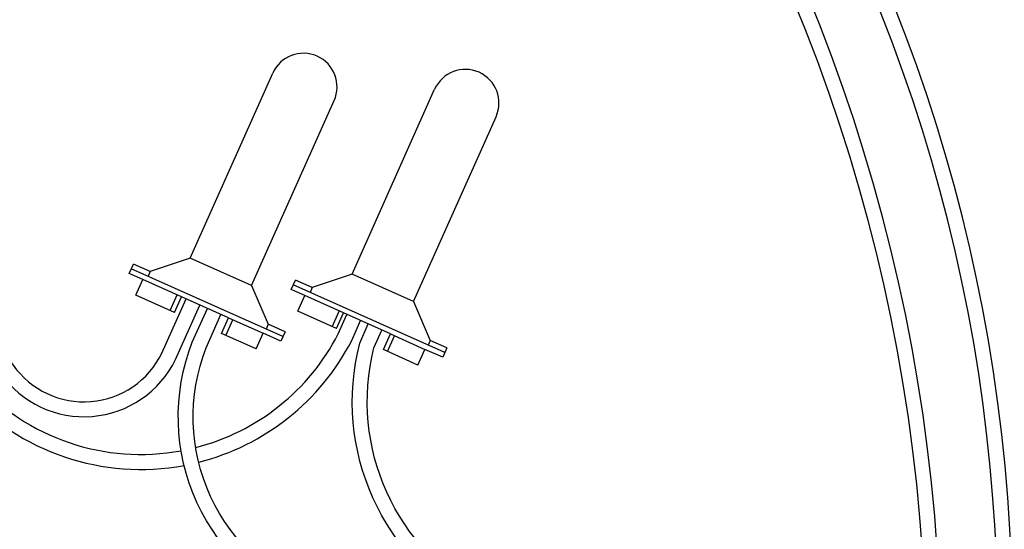
# Model space of a CAD drawing. Units: inches. Extents: x 2 to 430, y 1 to 82.
# Drawn here: x 315 to 323, y 37 to 41 of the extents above; entities that cross this region are included whole.
import ezdxf

# ---------------------------------------------------------------- set-up
doc = ezdxf.new("R2010")
doc.units = ezdxf.units.IN
doc.header["$MEASUREMENT"] = 0
doc.layers.add('Hunter_Detail-Lt', color=249, linetype='Continuous')
doc.layers.add('Hunter_Detail-Med', color=1, linetype='Continuous')

msp = doc.modelspace()

# ---------------------------------------------------------------- linework, layer by layer
at = {"layer": 'Hunter_Detail-Lt'}
for p, q in [((317.0364, 38.9045), (316.5861, 39.1056)), ((317.2662, 38.5304), (316.1541, 39.0272)), ((316.293, 39.0065), (316.2776, 38.972)), ((316.5222, 38.8214), (316.2384, 38.9481)), ((318.2239, 38.7867), (317.7737, 38.9878)), ((318.4538, 38.4126), (317.3417, 38.9094)), ((317.4806, 38.8887), (317.4652, 38.8542)), ((316.4401, 38.72), (316.4915, 38.8351)), ((317.7097, 38.7035), (317.426, 38.8303)), ((317.6277, 38.6022), (317.6791, 38.7172)), ((316.8466, 38.5384), (316.898, 38.6535)), ((316.8673, 38.6672), (317.1204, 38.5541)), ((317.1582, 38.6201), (317.1428, 38.5855)), ((318.0342, 38.4206), (318.0856, 38.5357)), ((318.0549, 38.5494), (318.308, 38.4363)), ((318.3458, 38.5022), (318.3303, 38.4677))]:
    msp.add_line(p, q, dxfattribs=at)
for points in [[(321.0296, 26.3533, 0.000065), (321.0313, 26.3597, -0.038501), (323.7456, 33.6849, 0.294883), (317.0365, 64.8792, -0.318774), (316.6246, 66.6014), (316.7095, 66.7915)], [(321.1434, 26.3533, -0.038398), (323.8467, 33.6425, 0.294953), (317.1114, 64.9593, -0.319075), (316.7255, 66.5587), (316.8095, 66.7468)], [(321.3209, 26.3533, -0.017531), (324.15, 33.5153, 0.286268), (318.0633, 64.3938, -0.282151), (317.8326, 66.4843), (317.9139, 66.6662)], [(321.4372, 26.3533, -0.017448), (324.2515, 33.474, 0.286246), (318.1468, 64.4649, -0.281597), (317.9322, 66.4386), (318.0139, 66.6215)], [(320.4557, 26.3533, 0.000512), (320.4627, 26.3952, -0.065523), (322.3821, 32.2735, 0.325795), (317.0882, 55.48, -0.290328), (316.6265, 57.2543), (316.7096, 57.4402)], [(320.5967, 26.5133, -0.064049), (322.4819, 32.2282, 0.325799), (317.1616, 55.5613, -0.289014), (316.729, 57.2152), (316.8096, 57.3955)], [(320.6719, 26.1342, -0.060165), (322.7209, 32.1699, 0.333118), (318.1629, 55.1687, -0.320781), (317.756, 57.0064), (317.8971, 57.3224)], [(320.831, 26.3533, -0.057823), (322.8197, 32.1225, 0.333118), (318.2361, 55.2502, -0.320612), (317.8564, 56.9626), (317.9972, 57.2777)], [(319.7761, 26.3533, -0.044908), (321.2164, 31.777, 0.324824), (317.1093, 46.1236, -0.305467), (316.5716, 47.779), (316.71, 48.0887)], [(319.8873, 26.3533, -0.044757), (321.3194, 31.7395, 0.324824), (317.1768, 46.2099, -0.304031), (316.6749, 47.7415), (316.81, 48.0441)], [(320.1057, 26.3533, -0.041893), (321.7767, 32.2793, 0.316946), (318.1172, 45.7677, -0.319354), (317.739, 47.6467), (317.8861, 47.9761)], [(320.2173, 26.3533, -0.041752), (321.8795, 32.2413, 0.31688), (318.1897, 45.8498, -0.31876), (317.839, 47.6021), (317.9861, 47.9314)], [(313.9277, 37.807), (313.9277, 37.8892, -0.731729), (315.2877, 38.3209, 0.570367), (316.3787, 38.4091), (316.5561, 38.8062)], [(314.0373, 37.807), (314.0373, 37.8892, -0.731729), (315.1982, 38.2577, 0.571212), (316.478, 38.3628), (316.6561, 38.7615)], [(319.1022, 26.3533, -0.047014), (320.1704, 31.0073, 0.405267), (317.5031, 36.5221, -0.42332), (316.601, 38.4889), (316.7117, 38.7367)], [(319.2127, 26.3533, -0.046871), (320.2744, 30.9729, 0.405305), (317.5401, 36.6252, -0.422878), (316.7021, 38.4467), (316.8117, 38.692)], [(316.6265, 37.7169, 0.214333), (317.6718, 38.5496), (317.7354, 38.6921)], [(316.6484, 37.6094, 0.215603), (317.7706, 38.5022), (317.8355, 38.6474)], [(319.3889, 26.3533, -0.053996), (320.7377, 31.6249, 0.367576), (318.7104, 36.5228, -0.350572), (317.8292, 38.4825), (317.8917, 38.6223)], [(319.4996, 26.3533, -0.053865), (320.8412, 31.5888, 0.367749), (318.7604, 36.6203, -0.348989), (317.9331, 38.4464), (317.9917, 38.5776)], [(314.0971, 37.807), (314.0971, 37.8569, -0.687644), (315.0097, 38.2067, 0.26117), (316.5193, 37.6933, 0.26117)], [(314.2067, 37.807), (314.2067, 37.8569, -0.687644), (314.9282, 38.1334, 0.2615), (316.5414, 37.5859, 0.2615)]]:
    msp.add_lwpolyline(points, format="xyb", dxfattribs=at)
at = {"layer": 'Hunter_Detail-Med'}
for p, q in [((316.5861, 39.1056), (317.1914, 40.4605)), ((317.7737, 38.9878), (318.3789, 40.3427)), ((317.0364, 38.9045), (317.6416, 40.2594)), ((318.2239, 38.7867), (318.8292, 40.1416)), ((316.5861, 39.1056), (316.293, 39.0065)), ((316.1387, 38.9927), (316.1695, 39.0617)), ((316.293, 39.0065), (316.1695, 39.0617)), ((316.2384, 38.9481), (316.1387, 38.9927)), ((316.187, 38.8331), (316.2384, 38.9481)), ((317.3262, 38.8748), (317.3571, 38.9439)), ((317.4806, 38.8887), (317.3571, 38.9439)), ((317.7737, 38.9878), (317.4806, 38.8887)), ((317.0364, 38.9045), (317.1582, 38.6201)), ((317.426, 38.8303), (317.3262, 38.8748)), ((316.4708, 38.7063), (316.187, 38.8331)), ((316.4708, 38.7063), (316.5222, 38.8214)), ((316.8673, 38.6672), (316.5222, 38.8214)), ((317.3746, 38.7153), (317.426, 38.8303)), ((318.2239, 38.7867), (318.3458, 38.5022)), ((317.6584, 38.5885), (317.3746, 38.7153)), ((316.8159, 38.5521), (316.8673, 38.6672)), ((317.6584, 38.5885), (317.7097, 38.7035)), ((318.0549, 38.5494), (317.7097, 38.7035)), ((317.2817, 38.5649), (317.1582, 38.6201)), ((317.2817, 38.5649), (317.2508, 38.4959)), ((317.069, 38.4391), (316.8159, 38.5521)), ((317.069, 38.4391), (317.1204, 38.5541)), ((317.2508, 38.4959), (317.1204, 38.5541)), ((318.0035, 38.4343), (318.0549, 38.5494)), ((318.4692, 38.4471), (318.3458, 38.5022)), ((318.2566, 38.3212), (318.0035, 38.4343)), ((318.2566, 38.3212), (318.308, 38.4363)), ((318.4384, 38.378), (318.308, 38.4363)), ((318.4692, 38.4471), (318.4384, 38.378))]:
    msp.add_line(p, q, dxfattribs=at)
for centre in [(317.4165, 40.36), (318.6041, 40.2421)]:
    msp.add_arc(centre, 0.2466, 335.92982, 155.92982, dxfattribs=at)

doc.saveas('drawing.dxf')
